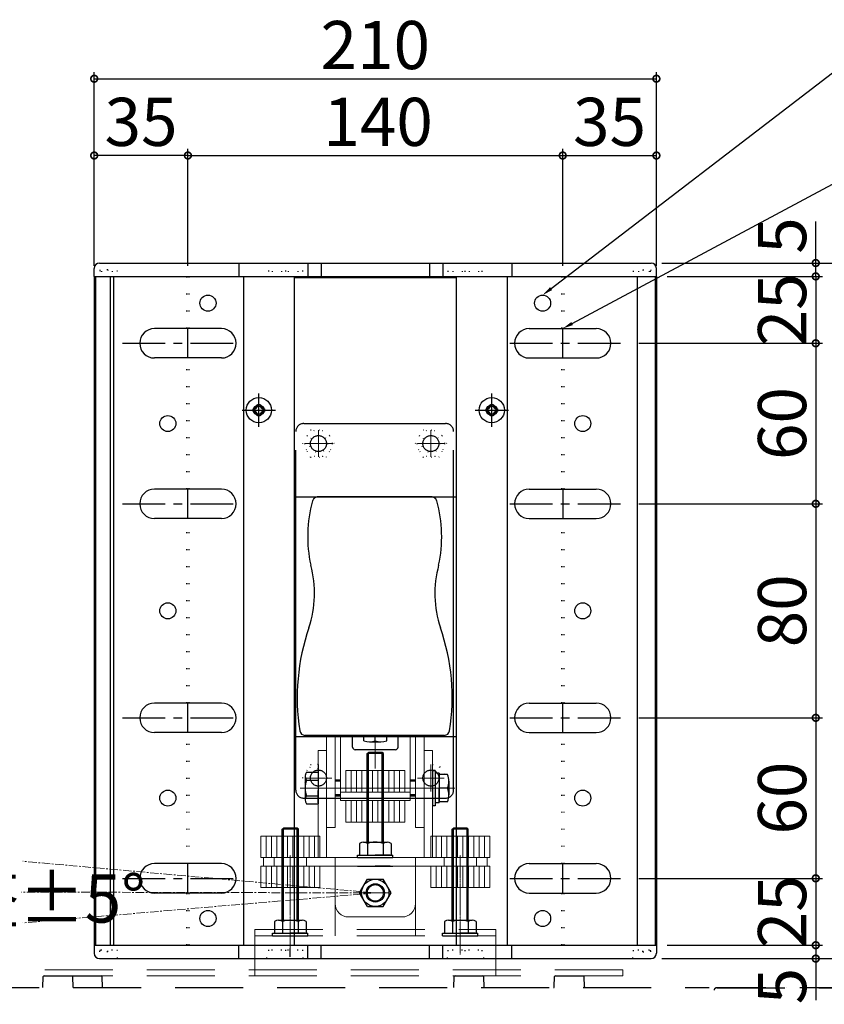
# Model space of a CAD drawing. Units: millimetres. Extents: x 0 to 1782, y -59 to 1201.
# Drawn here: x 247 to 547, y 227 to 595 of the extents above; entities that cross this region are included whole.
import ezdxf
from ezdxf import colors
from ezdxf.entities.mleader import LeaderData, LeaderLine
from ezdxf.math import Vec2, Vec3

# ---------------------------------------------------------------- set-up
doc = ezdxf.new("R2010")
doc.units = ezdxf.units.MM
for name, pattern in [('CENTER', [50.8, 31.75, -6.35, 6.35, -6.35]), ('DASHED', [19.05, 12.7, -6.35]), ('DOT', [6.35, 0.35, -6])]:
    doc.linetypes.add(name, pattern=pattern)
doc.layers.get('Defpoints').update_dxf_attribs({"color": 4})
for name, color, linetype in [('200', 5, 'Continuous'), ('stopper', 132, 'Continuous'), ('取り付けﾍﾞｰｽ', 7, 'Continuous'), ('文字', 7, 'Continuous'), ('補助線', 8, 'CENTER'), ('ﾍﾞｰｽ蓋', 2, 'Continuous')]:
    doc.layers.add(name, color=color, linetype=linetype)
doc.layers.add('寸法', color=6, linetype='Continuous', lineweight=0)
doc.styles.get("Standard").update_dxf_attribs({"font": 'simplex.shx', "width": 0.67, "bigfont": 'extfont2.shx'})
doc.dimstyles.new('fit2', dxfattribs={"dimscale": 2, "dimtxt": 9, "dimasz": 2.5, "dimexe": 1.25, "dimexo": 2, "dimtad": 1, "dimtxsty": 'Standard', "dimblk": 'DOTSMALL', "dimcen": 2.5, "dimclrt": 4, "dimadec": 0, "dimazin": 0, "dimtfac": 1, "dimtmove": 0, "dimatfit": 3, "dimldrblk": 'NONE', "dimfxl": 1, "dimarcsym": 0})

# ---------------------------------------------------------------- blocks, each defined once
blk = doc.blocks.new('_DotSmall')
at = {"color": 0, "linetype": 'ByBlock', "const_width": 0.5}
blk.add_lwpolyline([(-0.0625, 0, 1), (0.0625, 0, 1)], format="xyb", close=True, dxfattribs=at)
blk = doc.blocks.new('*D4')
at = {"layer": 'Defpoints', "color": 0}
for p in [(274.51, 544.51), (274.51, 499.33), (309.51, 499.33)]:
    blk.add_point(p, dxfattribs=at)
at = {"layer": '寸法', "color": 0, "lineweight": -2}
for p, q in [((274.51, 503.33), (274.51, 547.01)), ((309.51, 503.33), (309.51, 547.01)), ((309.51, 544.51), (274.51, 544.51))]:
    blk.add_line(p, q, dxfattribs=at)
at = {"layer": '寸法', "color": 0, "lineweight": -2, "xscale": 5, "yscale": 5, "zscale": 5, "rotation": 180}
blk.add_blockref('_DotSmall', (274.51, 544.51), dxfattribs=at)
at = {"layer": '寸法', "color": 0, "lineweight": -2, "xscale": 5, "yscale": 5, "zscale": 5}
blk.add_blockref('_DotSmall', (309.51, 544.51), dxfattribs=at)
at = {"layer": '寸法', "color": 4, "insert": (292.01, 554.76), "char_height": 18, "attachment_point": 5}
blk.add_mtext('35', dxfattribs=at)
blk = doc.blocks.new('_None')
blk = doc.blocks.new('*D5')
at = {"layer": 'Defpoints', "color": 0}
for p in [(449.51, 544.51), (309.51, 499.33), (449.51, 499.33)]:
    blk.add_point(p, dxfattribs=at)
at = {"layer": '寸法', "color": 0, "lineweight": -2}
for p, q in [((309.51, 503.33), (309.51, 547.01)), ((449.51, 503.33), (449.51, 547.01)), ((309.51, 544.51), (449.51, 544.51))]:
    blk.add_line(p, q, dxfattribs=at)
at = {"layer": '寸法', "color": 0, "lineweight": -2, "xscale": 5, "yscale": 5, "zscale": 5, "rotation": 180}
blk.add_blockref('_DotSmall', (309.51, 544.51), dxfattribs=at)
at = {"layer": '寸法', "color": 0, "lineweight": -2, "xscale": 5, "yscale": 5, "zscale": 5}
blk.add_blockref('_DotSmall', (449.51, 544.51), dxfattribs=at)
at = {"layer": '寸法', "color": 4, "insert": (380.56, 554.76), "char_height": 18, "attachment_point": 5}
blk.add_mtext('140', dxfattribs=at)
blk = doc.blocks.new('*D6')
at = {"layer": 'Defpoints', "color": 0}
for p in [(484.51, 544.51), (449.51, 499.33), (484.51, 499.33)]:
    blk.add_point(p, dxfattribs=at)
at = {"layer": '寸法', "color": 0, "lineweight": -2}
for p, q in [((449.51, 503.33), (449.51, 547.01)), ((484.51, 503.33), (484.51, 547.01)), ((449.51, 544.51), (484.51, 544.51))]:
    blk.add_line(p, q, dxfattribs=at)
at = {"layer": '寸法', "color": 0, "lineweight": -2, "xscale": 5, "yscale": 5, "zscale": 5, "rotation": 180}
blk.add_blockref('_DotSmall', (449.51, 544.51), dxfattribs=at)
at = {"layer": '寸法', "color": 0, "lineweight": -2, "xscale": 5, "yscale": 5, "zscale": 5}
blk.add_blockref('_DotSmall', (484.51, 544.51), dxfattribs=at)
at = {"layer": '寸法', "color": 4, "insert": (467.01, 554.76), "char_height": 18, "attachment_point": 5}
blk.add_mtext('35', dxfattribs=at)
blk = doc.blocks.new('*D7')
at = {"layer": 'Defpoints', "color": 0}
for p in [(482.51, 504.33), (484.51, 499.33), (544.04, 499.33)]:
    blk.add_point(p, dxfattribs=at)
at = {"layer": '寸法', "color": 0, "lineweight": -2}
for p, q in [((544.04, 504.33), (544.04, 519.87)), ((486.51, 504.33), (546.54, 504.33)), ((544.04, 499.33), (544.04, 504.33)), ((488.51, 499.33), (546.54, 499.33))]:
    blk.add_line(p, q, dxfattribs=at)
at = {"layer": '寸法', "color": 0, "lineweight": -2, "xscale": 5, "yscale": 5, "zscale": 5}
for p, rotation in [((544.04, 504.33), 90), ((544.04, 499.33), 270)]:
    blk.add_blockref('_DotSmall', p, dxfattribs=dict(at, rotation=rotation))
at = {"layer": '寸法', "color": 4, "insert": (533.79, 514.6), "char_height": 18, "attachment_point": 5, "rotation": 90}
blk.add_mtext('5', dxfattribs=at)
blk = doc.blocks.new('*D8')
at = {"layer": 'Defpoints', "color": 0}
for p in [(484.51, 499.33), (473.91, 474.33), (544.04, 474.33)]:
    blk.add_point(p, dxfattribs=at)
at = {"layer": '寸法', "color": 0, "lineweight": -2}
for p, q in [((488.51, 499.33), (546.54, 499.33)), ((544.04, 499.33), (544.04, 474.33)), ((477.91, 474.33), (546.54, 474.33))]:
    blk.add_line(p, q, dxfattribs=at)
at = {"layer": '寸法', "color": 0, "lineweight": -2, "xscale": 5, "yscale": 5, "zscale": 5}
for p, rotation in [((544.04, 499.33), 90), ((544.04, 474.33), 270)]:
    blk.add_blockref('_DotSmall', p, dxfattribs=dict(at, rotation=rotation))
at = {"layer": '寸法', "color": 4, "insert": (533.79, 486.83), "char_height": 18, "attachment_point": 5, "rotation": 90}
blk.add_mtext('25', dxfattribs=at)
blk = doc.blocks.new('*D10')
at = {"layer": 'Defpoints', "color": 0}
for p in [(473.91, 474.33), (473.91, 414.33), (544.04, 414.33)]:
    blk.add_point(p, dxfattribs=at)
at = {"layer": '寸法', "color": 0, "lineweight": -2}
for p, q in [((477.91, 474.33), (546.54, 474.33)), ((544.04, 474.33), (544.04, 414.33)), ((477.91, 414.33), (546.54, 414.33))]:
    blk.add_line(p, q, dxfattribs=at)
at = {"layer": '寸法', "color": 0, "lineweight": -2, "xscale": 5, "yscale": 5, "zscale": 5}
for p, rotation in [((544.04, 474.33), 90), ((544.04, 414.33), 270)]:
    blk.add_blockref('_DotSmall', p, dxfattribs=dict(at, rotation=rotation))
at = {"layer": '寸法', "color": 4, "insert": (533.79, 444.33), "char_height": 18, "attachment_point": 5, "rotation": 90}
blk.add_mtext('60', dxfattribs=at)
blk = doc.blocks.new('*D11')
at = {"layer": 'Defpoints', "color": 0}
for p in [(484.51, 573.22), (484.51, 502.33), (274.51, 499.33)]:
    blk.add_point(p, dxfattribs=at)
at = {"layer": '寸法', "color": 0, "lineweight": -2}
for p, q in [((274.51, 503.33), (274.51, 575.72)), ((484.51, 506.33), (484.51, 575.72)), ((274.51, 573.22), (484.51, 573.22))]:
    blk.add_line(p, q, dxfattribs=at)
at = {"layer": '寸法', "color": 0, "lineweight": -2, "xscale": 5, "yscale": 5, "zscale": 5, "rotation": 180}
blk.add_blockref('_DotSmall', (274.51, 573.22), dxfattribs=at)
at = {"layer": '寸法', "color": 0, "lineweight": -2, "xscale": 5, "yscale": 5, "zscale": 5}
blk.add_blockref('_DotSmall', (484.51, 573.22), dxfattribs=at)
at = {"layer": '寸法', "color": 4, "insert": (379.51, 583.47), "char_height": 18, "attachment_point": 5}
blk.add_mtext('210', dxfattribs=at)
blk = doc.blocks.new('*D12')
at = {"layer": 'Defpoints', "color": 0}
for p in [(473.91, 414.33), (473.91, 334.33), (544.04, 334.33)]:
    blk.add_point(p, dxfattribs=at)
at = {"layer": '寸法', "color": 0, "lineweight": -2}
for p, q in [((477.91, 414.33), (546.54, 414.33)), ((544.04, 414.33), (544.04, 334.33)), ((477.91, 334.33), (546.54, 334.33))]:
    blk.add_line(p, q, dxfattribs=at)
at = {"layer": '寸法', "color": 0, "lineweight": -2, "xscale": 5, "yscale": 5, "zscale": 5}
for p, rotation in [((544.04, 414.33), 90), ((544.04, 334.33), 270)]:
    blk.add_blockref('_DotSmall', p, dxfattribs=dict(at, rotation=rotation))
at = {"layer": '寸法', "color": 4, "insert": (533.79, 374.33), "char_height": 18, "attachment_point": 5, "rotation": 90}
blk.add_mtext('80', dxfattribs=at)
blk = doc.blocks.new('*D14')
at = {"layer": 'Defpoints', "color": 0}
for p in [(473.91, 334.33), (473.91, 274.33), (544.04, 274.33)]:
    blk.add_point(p, dxfattribs=at)
at = {"layer": '寸法', "color": 0, "lineweight": -2}
for p, q in [((477.91, 334.33), (546.54, 334.33)), ((544.04, 334.33), (544.04, 274.33)), ((477.91, 274.33), (546.54, 274.33))]:
    blk.add_line(p, q, dxfattribs=at)
at = {"layer": '寸法', "color": 0, "lineweight": -2, "xscale": 5, "yscale": 5, "zscale": 5}
for p, rotation in [((544.04, 334.33), 90), ((544.04, 274.33), 270)]:
    blk.add_blockref('_DotSmall', p, dxfattribs=dict(at, rotation=rotation))
at = {"layer": '寸法', "color": 4, "insert": (533.79, 304.33), "char_height": 18, "attachment_point": 5, "rotation": 90}
blk.add_mtext('60', dxfattribs=at)
blk = doc.blocks.new('*D15')
at = {"layer": 'Defpoints', "color": 0}
for p in [(473.91, 274.33), (484.51, 249.33), (544.04, 249.33)]:
    blk.add_point(p, dxfattribs=at)
at = {"layer": '寸法', "color": 0, "lineweight": -2}
for p, q in [((477.91, 274.33), (546.54, 274.33)), ((544.04, 274.33), (544.04, 249.33)), ((488.51, 249.33), (546.54, 249.33))]:
    blk.add_line(p, q, dxfattribs=at)
at = {"layer": '寸法', "color": 0, "lineweight": -2, "xscale": 5, "yscale": 5, "zscale": 5}
for p, rotation in [((544.04, 274.33), 90), ((544.04, 249.33), 270)]:
    blk.add_blockref('_DotSmall', p, dxfattribs=dict(at, rotation=rotation))
at = {"layer": '寸法', "color": 4, "insert": (533.79, 261.83), "char_height": 18, "attachment_point": 5, "rotation": 90}
blk.add_mtext('25', dxfattribs=at)
blk = doc.blocks.new('*D16')
at = {"layer": 'Defpoints', "color": 0}
for p in [(484.51, 249.33), (482.51, 244.33), (544.04, 244.33)]:
    blk.add_point(p, dxfattribs=at)
at = {"layer": '寸法', "color": 0, "lineweight": -2}
for p, q in [((488.51, 249.33), (546.54, 249.33)), ((544.04, 249.33), (544.04, 244.33)), ((486.51, 244.33), (546.54, 244.33)), ((544.04, 244.33), (544.04, 228.79))]:
    blk.add_line(p, q, dxfattribs=at)
at = {"layer": '寸法', "color": 0, "lineweight": -2, "xscale": 5, "yscale": 5, "zscale": 5}
for p, rotation in [((544.04, 249.33), 90), ((544.04, 244.33), 270)]:
    blk.add_blockref('_DotSmall', p, dxfattribs=dict(at, rotation=rotation))
at = {"layer": '寸法', "color": 4, "insert": (533.79, 234.06), "char_height": 18, "attachment_point": 5, "rotation": 90}
blk.add_mtext('5', dxfattribs=at)
blk = doc.blocks.new('*D19')
at = {"layer": 'Defpoints', "color": 0}
for p in [(482.51, 504.33), (482.51, 244.33), (577.15, 244.33)]:
    blk.add_point(p, dxfattribs=at)
at = {"layer": '寸法', "color": 0, "lineweight": -2}
for p, q in [((486.51, 504.33), (579.65, 504.33)), ((577.15, 504.33), (577.15, 244.33)), ((486.51, 244.33), (579.65, 244.33))]:
    blk.add_line(p, q, dxfattribs=at)
at = {"layer": '寸法', "color": 0, "lineweight": -2, "xscale": 5, "yscale": 5, "zscale": 5}
for p, rotation in [((577.15, 504.33), 90), ((577.15, 244.33), 270)]:
    blk.add_blockref('_DotSmall', p, dxfattribs=dict(at, rotation=rotation))
at = {"layer": '寸法', "color": 4, "insert": (566.9, 374.33), "char_height": 18, "attachment_point": 5, "rotation": 90}
blk.add_mtext('260', dxfattribs=at)

msp = doc.modelspace()

# ---------------------------------------------------------------- linework, layer by layer
at = {"linetype": 'DOT', "lineweight": 13}
for p, q in [((309.014, 479.827), (309.014, 499.327)), ((309.514, 479.827), (309.514, 499.327)), ((310.014, 479.827), (310.014, 499.327)), ((449.014, 479.827), (449.014, 499.327)), ((449.514, 479.827), (449.514, 499.327)), ((450.014, 479.827), (450.014, 499.327)), ((309.014, 419.827), (309.014, 468.827)), ((309.514, 419.827), (309.514, 468.827)), ((310.014, 419.827), (310.014, 468.827)), ((449.014, 419.827), (449.014, 468.827)), ((449.514, 419.827), (449.514, 468.827)), ((450.014, 419.827), (450.014, 468.827)), ((309.014, 339.827), (309.014, 408.827)), ((309.514, 339.827), (309.514, 408.827)), ((310.014, 339.827), (310.014, 408.827)), ((449.014, 339.827), (449.014, 408.827)), ((449.514, 339.827), (449.514, 408.827)), ((450.014, 339.827), (450.014, 408.827)), ((309.014, 279.827), (309.014, 328.827)), ((309.514, 279.827), (309.514, 328.827)), ((310.014, 279.827), (310.014, 328.827)), ((449.014, 279.827), (449.014, 328.827)), ((449.514, 279.827), (449.514, 328.827)), ((450.014, 279.827), (450.014, 328.827)), ((309.014, 249.327), (309.014, 268.827)), ((309.514, 249.327), (309.514, 268.827)), ((310.014, 249.327), (310.014, 268.827)), ((449.014, 249.327), (449.014, 268.827)), ((449.514, 249.327), (449.514, 268.827)), ((450.014, 249.327), (450.014, 268.827))]:
    msp.add_line(p, q, dxfattribs=at)
at = {"ltscale": 10}
for p, q in [((400.54, 416.877), (358.022, 416.877)), ((405.285, 327.781), (353.277, 327.781)), ((401.953, 327.781), (405.285, 327.781))]:
    msp.add_line(p, q, dxfattribs=at)
at = {"lineweight": 13}
for p, q in [((361.314, 293.381), (361.314, 327.781)), ((366.514, 303.381), (366.514, 327.781)), ((392.514, 303.381), (392.514, 327.781)), ((397.714, 327.781), (397.714, 293.381)), ((366.514, 327.181), (364.514, 327.181)), ((364.514, 327.181), (364.514, 293.381)), ((379.514, 315.327), (379.514, 325.327)), ((394.514, 327.181), (392.514, 327.181)), ((394.514, 327.181), (394.514, 293.381)), ((361.314, 322.081), (358.114, 322.081)), ((358.114, 322.081), (358.114, 282.081)), ((361.314, 282.081), (361.314, 322.081)), ((397.714, 322.081), (400.914, 322.081)), ((397.714, 282.081), (397.714, 322.081)), ((400.914, 322.081), (400.914, 282.081)), ((390.514, 314.581), (368.514, 314.581)), ((368.514, 306.581), (368.514, 314.581)), ((370.514, 306.581), (370.514, 314.581)), ((372.514, 306.581), (372.514, 314.581)), ((374.514, 306.581), (374.514, 314.581)), ((374.514, 306.581), (374.514, 314.581)), ((376.514, 306.581), (376.514, 314.581)), ((376.514, 306.581), (376.514, 314.581)), ((378.514, 306.581), (378.514, 314.581)), ((380.514, 306.581), (380.514, 314.581)), ((382.514, 306.581), (382.514, 314.581)), ((382.514, 306.581), (382.514, 314.581)), ((384.514, 306.581), (384.514, 314.581)), ((384.514, 306.581), (384.514, 314.581)), ((384.514, 306.581), (384.514, 314.581)), ((386.514, 306.581), (386.514, 314.581)), ((388.514, 306.581), (388.514, 314.581)), ((390.514, 306.581), (390.514, 314.581)), ((351.404, 308.081), (409.196, 308.081)), ((366.514, 306.581), (392.514, 306.581)), ((390.514, 306.581), (368.514, 306.581)), ((366.514, 303.381), (392.514, 303.381)), ((390.514, 303.381), (368.514, 303.381)), ((368.514, 295.381), (368.514, 303.381)), ((370.514, 295.381), (370.514, 303.381)), ((372.514, 295.381), (372.514, 303.381)), ((374.514, 295.381), (374.514, 303.381)), ((374.514, 295.381), (374.514, 303.381)), ((376.514, 295.381), (376.514, 303.381)), ((376.514, 295.381), (376.514, 303.381)), ((378.514, 295.381), (378.514, 303.381)), ((380.514, 295.381), (380.514, 303.381)), ((382.514, 295.381), (382.514, 303.381)), ((382.514, 295.381), (382.514, 303.381)), ((384.514, 295.381), (384.514, 303.381)), ((384.514, 295.381), (384.514, 303.381)), ((384.514, 295.381), (384.514, 303.381)), ((386.514, 295.381), (386.514, 303.381)), ((388.514, 295.381), (388.514, 303.381)), ((390.514, 295.381), (390.514, 303.381)), ((390.514, 295.381), (368.514, 295.381)), ((364.514, 293.381), (361.314, 293.381)), ((397.714, 293.381), (394.514, 293.381)), ((358.764, 290.081), (336.764, 290.081)), ((336.764, 282.081), (336.764, 290.081)), ((338.764, 282.081), (338.764, 290.081)), ((340.764, 282.081), (340.764, 290.081)), ((342.764, 282.081), (342.764, 290.081)), ((342.764, 282.081), (342.764, 290.081)), ((344.764, 282.081), (344.764, 290.081)), ((344.764, 282.081), (344.764, 290.081)), ((346.764, 282.081), (346.764, 290.081)), ((348.764, 282.081), (348.764, 290.081)), ((350.764, 282.081), (350.764, 290.081)), ((350.764, 282.081), (350.764, 290.081)), ((352.764, 282.081), (352.764, 290.081)), ((352.764, 282.081), (352.764, 290.081)), ((352.764, 282.081), (352.764, 290.081)), ((354.764, 282.081), (354.764, 290.081)), ((356.764, 282.081), (356.764, 290.081)), ((358.764, 282.081), (358.764, 290.081)), ((422.264, 290.081), (400.264, 290.081)), ((400.264, 282.081), (400.264, 290.081)), ((402.264, 282.081), (402.264, 290.081)), ((404.264, 282.081), (404.264, 290.081)), ((406.264, 282.081), (406.264, 290.081)), ((406.264, 282.081), (406.264, 290.081)), ((408.264, 282.081), (408.264, 290.081)), ((408.264, 282.081), (408.264, 290.081)), ((410.264, 282.081), (410.264, 290.081)), ((412.264, 282.081), (412.264, 290.081)), ((414.264, 282.081), (414.264, 290.081)), ((414.264, 282.081), (414.264, 290.081)), ((416.264, 282.081), (416.264, 290.081)), ((416.264, 282.081), (416.264, 290.081)), ((416.264, 282.081), (416.264, 290.081)), ((418.264, 282.081), (418.264, 290.081)), ((420.264, 282.081), (420.264, 290.081)), ((422.264, 282.081), (422.264, 290.081)), ((358.764, 282.081), (336.764, 282.081)), ((337.764, 282.081), (390.514, 282.081)), ((337.764, 282.081), (337.764, 278.881)), ((364.514, 264.881), (364.514, 282.081)), ((421.264, 282.081), (368.514, 282.081)), ((394.514, 264.881), (394.514, 282.081)), ((422.264, 282.081), (400.264, 282.081)), ((421.264, 282.081), (421.264, 278.881)), ((358.764, 278.881), (336.764, 278.881)), ((336.764, 270.881), (336.764, 278.881)), ((337.764, 278.881), (364.514, 278.881)), ((338.764, 270.881), (338.764, 278.881)), ((340.764, 270.881), (340.764, 278.881)), ((342.764, 270.881), (342.764, 278.881)), ((342.764, 270.881), (342.764, 278.881)), ((344.764, 270.881), (344.764, 278.881)), ((344.764, 270.881), (344.764, 278.881)), ((346.764, 270.881), (346.764, 278.881)), ((348.764, 270.881), (348.764, 278.881)), ((350.764, 270.881), (350.764, 278.881)), ((350.764, 270.881), (350.764, 278.881)), ((352.764, 270.881), (352.764, 278.881)), ((352.764, 270.881), (352.764, 278.881)), ((352.764, 270.881), (352.764, 278.881)), ((354.764, 270.881), (354.764, 278.881)), ((356.764, 270.881), (356.764, 278.881)), ((358.764, 270.881), (358.764, 278.881)), ((421.264, 278.881), (394.514, 278.881)), ((422.264, 278.881), (400.264, 278.881)), ((400.264, 270.881), (400.264, 278.881)), ((402.264, 270.881), (402.264, 278.881)), ((404.264, 270.881), (404.264, 278.881)), ((406.264, 270.881), (406.264, 278.881)), ((406.264, 270.881), (406.264, 278.881)), ((408.264, 270.881), (408.264, 278.881)), ((408.264, 270.881), (408.264, 278.881)), ((410.264, 270.881), (410.264, 278.881)), ((412.264, 270.881), (412.264, 278.881)), ((414.264, 270.881), (414.264, 278.881)), ((414.264, 270.881), (414.264, 278.881)), ((416.264, 270.881), (416.264, 278.881)), ((416.264, 270.881), (416.264, 278.881)), ((416.264, 270.881), (416.264, 278.881)), ((418.264, 270.881), (418.264, 278.881)), ((420.264, 270.881), (420.264, 278.881)), ((422.264, 270.881), (422.264, 278.881)), ((358.764, 270.881), (336.764, 270.881)), ((374.514, 268.881), (384.514, 268.881)), ((374.514, 268.881), (384.514, 268.881)), ((375.314, 268.881), (384.514, 268.881)), ((422.264, 270.881), (400.264, 270.881)), ((369.514, 259.881), (389.514, 259.881))]:
    msp.add_line(p, q, dxfattribs=at)
for p, q in [((371.014, 323.381), (371.014, 327.781)), ((375.264, 325.71), (375.264, 327.781)), ((379.514, 325.71), (379.514, 327.781)), ((383.764, 325.71), (383.764, 327.781)), ((388.014, 323.381), (388.014, 327.781)), ((377.389, 325.331), (381.639, 325.331)), ((387.014, 322.381), (372.014, 322.381)), ((376.514, 320.971), (376.964, 321.421)), ((376.514, 287.841), (376.514, 320.971)), ((382.514, 320.971), (376.514, 320.971)), ((376.964, 287.841), (376.964, 321.421)), ((382.064, 321.421), (376.964, 321.421)), ((382.064, 287.841), (382.064, 321.421)), ((382.514, 320.971), (382.064, 321.421)), ((382.514, 287.841), (382.514, 320.971)), ((353.77, 313.97), (358.114, 313.97)), ((358.114, 313.97), (358.114, 302.192)), ((358.114, 313.601), (358.114, 308.081)), ((400.914, 314.681), (400.914, 301.481)), ((401.874, 314.681), (400.914, 314.681)), ((401.874, 314.681), (401.874, 301.481)), ((403.374, 313.601), (401.874, 313.601)), ((403.374, 313.601), (403.374, 308.947)), ((403.374, 313.181), (403.374, 302.981)), ((406.519, 313.181), (403.374, 313.181)), ((353.314, 312.498), (353.314, 303.664)), ((353.77, 311.025), (358.114, 311.025)), ((366.514, 311.081), (364.514, 311.081)), ((366.514, 310.631), (364.514, 310.631)), ((394.514, 311.081), (392.514, 311.081)), ((394.514, 310.631), (392.514, 310.631)), ((401.874, 310.631), (401.874, 305.531)), ((406.974, 310.631), (406.974, 305.531)), ((358.114, 302.561), (358.114, 307.215)), ((366.514, 305.531), (364.514, 305.531)), ((394.514, 305.531), (392.514, 305.531)), ((403.374, 302.561), (403.374, 308.081)), ((406.519, 308.081), (403.374, 308.081)), ((353.77, 305.136), (358.114, 305.136)), ((353.77, 302.192), (358.114, 302.192)), ((366.514, 305.081), (364.514, 305.081)), ((394.514, 305.081), (392.514, 305.081)), ((403.374, 302.561), (401.874, 302.561)), ((406.519, 302.981), (403.374, 302.981)), ((401.874, 301.481), (400.914, 301.481)), ((344.764, 292.671), (345.214, 293.121)), ((344.764, 258.641), (344.764, 292.671)), ((350.764, 292.671), (344.764, 292.671)), ((345.214, 258.641), (345.214, 293.121)), ((350.314, 293.121), (345.214, 293.121)), ((350.314, 258.641), (350.314, 293.121)), ((350.764, 292.671), (350.314, 293.121)), ((350.764, 258.641), (350.764, 292.671)), ((408.26, 292.671), (408.71, 293.121)), ((408.26, 258.641), (408.26, 292.671)), ((414.26, 292.671), (408.26, 292.671)), ((408.71, 258.641), (408.71, 293.121)), ((413.81, 293.121), (408.71, 293.121)), ((413.81, 258.641), (413.81, 293.121)), ((414.26, 292.671), (413.81, 293.121)), ((414.26, 258.641), (414.26, 292.671)), ((373.625, 287.385), (373.625, 283.041)), ((375.097, 287.841), (383.931, 287.841)), ((376.57, 287.385), (376.57, 283.041)), ((382.459, 287.385), (382.459, 283.041)), ((385.403, 287.385), (385.403, 283.041)), ((372.914, 283.041), (386.114, 283.041)), ((372.914, 282.081), (372.914, 283.041)), ((372.914, 282.081), (386.114, 282.081)), ((373.625, 283.041), (385.403, 283.041)), ((373.994, 283.041), (378.648, 283.041)), ((373.994, 283.041), (379.514, 283.041)), ((374.414, 282.081), (384.614, 282.081)), ((385.034, 283.041), (379.514, 283.041)), ((385.034, 283.041), (380.38, 283.041)), ((386.114, 282.081), (386.114, 283.041)), ((372.914, 278.881), (386.114, 278.881)), ((373.994, 278.881), (378.648, 278.881)), ((385.034, 278.881), (379.514, 278.881)), ((373.625, 268.881), (376.571, 273.983)), ((376.571, 273.983), (382.457, 273.983)), ((385.403, 268.881), (382.457, 273.983)), ((376.571, 263.778), (373.625, 268.881)), ((382.457, 263.778), (385.403, 268.881)), ((376.571, 263.778), (382.457, 263.778)), ((341.875, 258.185), (341.875, 253.841)), ((343.347, 258.641), (352.181, 258.641)), ((344.82, 258.185), (344.82, 253.841)), ((350.709, 258.185), (350.709, 253.841)), ((353.653, 258.185), (353.653, 253.841)), ((405.371, 258.185), (405.371, 253.841)), ((406.843, 258.641), (415.677, 258.641)), ((408.316, 258.185), (408.316, 253.841)), ((414.205, 258.185), (414.205, 253.841)), ((417.149, 258.185), (417.149, 253.841)), ((341.164, 253.841), (354.364, 253.841)), ((341.164, 252.881), (341.164, 253.841)), ((341.164, 252.881), (354.364, 252.881)), ((341.875, 253.841), (353.653, 253.841)), ((342.244, 253.841), (346.898, 253.841)), ((342.244, 253.841), (347.764, 253.841)), ((342.664, 252.881), (352.864, 252.881)), ((353.284, 253.841), (347.764, 253.841)), ((353.284, 253.841), (348.63, 253.841)), ((354.364, 252.881), (354.364, 253.841)), ((404.66, 253.841), (417.86, 253.841)), ((404.66, 252.881), (404.66, 253.841)), ((404.66, 252.881), (417.86, 252.881)), ((405.371, 253.841), (417.149, 253.841)), ((405.74, 253.841), (410.394, 253.841)), ((405.74, 253.841), (411.26, 253.841)), ((406.16, 252.881), (416.36, 252.881)), ((416.78, 253.841), (411.26, 253.841)), ((416.78, 253.841), (412.126, 253.841)), ((417.86, 252.881), (417.86, 253.841)), ((347.764, 244.976), (347.764, 248.121))]:
    msp.add_line(p, q)
at = {"linetype": 'DASHED', "lineweight": 13}
for p, q in [((341.764, 282.081), (341.764, 278.881)), ((353.764, 282.081), (353.764, 278.881)), ((405.264, 282.081), (405.264, 278.881)), ((417.264, 282.081), (417.264, 278.881)), ((364.514, 278.881), (394.514, 278.881))]:
    msp.add_line(p, q, dxfattribs=at)
at = {"lineweight": 20, "ltscale": 0.1}
for p, q in [((364.514, 252.881), (364.514, 269.881)), ((394.514, 252.881), (394.514, 269.881))]:
    msp.add_line(p, q, dxfattribs=at)
at = {"color": 7, "linetype": 'DASHED', "ltscale": 2}
for p, q in [((255.36, 233.481), (255.504, 237.591)), ((255.804, 237.881), (266.224, 237.881)), ((266.668, 233.481), (266.524, 237.591)), ((266.804, 237.881), (277.224, 237.881)), ((277.668, 233.481), (277.524, 237.591)), ((408.86, 233.481), (409.004, 237.591)), ((420.168, 233.481), (420.024, 237.591)), ((446.371, 233.77), (446.504, 237.591)), ((457.658, 233.77), (457.524, 237.591)), ((190.404, 233.481), (504.279, 233.481)), ((506.035, 232.586), (506.029, 232.559)), ((506.04, 232.612), (506.034, 232.585)), ((506.046, 232.637), (506.04, 232.61)), ((506.053, 232.662), (506.046, 232.635)), ((506.061, 232.687), (506.053, 232.661)), ((506.069, 232.712), (506.06, 232.686)), ((506.078, 232.737), (506.068, 232.71)), ((506.087, 232.761), (506.077, 232.735)), ((506.107, 232.807), (506.096, 232.784)), ((506.118, 232.833), (506.107, 232.807)), ((506.13, 232.856), (506.118, 232.831)), ((506.142, 232.879), (506.129, 232.854)), ((506.155, 232.902), (506.142, 232.877)), ((506.169, 232.924), (506.154, 232.9)), ((506.183, 232.946), (506.168, 232.922)), ((506.197, 232.968), (506.182, 232.945)), ((506.212, 232.989), (506.196, 232.966)), ((506.228, 233.01), (506.211, 232.988)), ((506.244, 233.031), (506.226, 233.009)), ((506.26, 233.051), (506.242, 233.029)), ((506.277, 233.07), (506.259, 233.049)), ((506.295, 233.09), (506.276, 233.069)), ((506.313, 233.109), (506.293, 233.088)), ((506.331, 233.127), (506.311, 233.107)), ((506.35, 233.145), (506.33, 233.126)), ((506.369, 233.163), (506.349, 233.144)), ((506.389, 233.179), (506.368, 233.161)), ((506.409, 233.196), (506.388, 233.178)), ((506.43, 233.212), (506.408, 233.195)), ((506.451, 233.227), (506.428, 233.211)), ((506.492, 233.256), (506.471, 233.241)), ((506.516, 233.271), (506.492, 233.256)), ((506.538, 233.284), (506.514, 233.27)), ((506.561, 233.297), (506.537, 233.283)), ((506.584, 233.309), (506.56, 233.296)), ((506.608, 233.321), (506.583, 233.308)), ((506.631, 233.332), (506.606, 233.32)), ((506.655, 233.342), (506.63, 233.331)), ((506.679, 233.352), (506.653, 233.341)), ((506.704, 233.361), (506.677, 233.351)), ((506.728, 233.37), (506.702, 233.361)), ((506.753, 233.378), (506.726, 233.369)), ((506.778, 233.385), (506.751, 233.377)), ((506.803, 233.392), (506.776, 233.385)), ((506.828, 233.398), (506.801, 233.392)), ((506.854, 233.404), (506.827, 233.398)), ((506.879, 233.409), (506.852, 233.404)), ((506.929, 233.417), (506.903, 233.413)), ((506.957, 233.42), (506.929, 233.417)), ((506.983, 233.422), (506.955, 233.42)), ((507.009, 233.424), (506.981, 233.422)), ((507.035, 233.425), (507.007, 233.424)), ((507.061, 233.425), (507.033, 233.425)), ((507.059, 233.425), (563.315, 233.425)), ((563.427, 233.419), (507.065, 233.419)), ((533.014, 233.419), (533.014, 233.425))]:
    msp.add_line(p, q, dxfattribs=at)
at = {"color": 7, "linetype": 'Continuous'}
for p, q in [((409.304, 237.881), (419.724, 237.881)), ((446.804, 237.881), (457.224, 237.881))]:
    msp.add_line(p, q, dxfattribs=at)
at = {"color": 7, "linetype": 'DASHED', "ltscale": 2}
for points in [[(506.107, 232.809), (506.097, 232.785), (506.086, 232.759)], [(506.494, 233.257), (506.472, 233.242), (506.449, 233.226)], [(506.931, 233.417), (506.905, 233.413), (506.878, 233.409)]]:
    msp.add_lwpolyline(points, dxfattribs=at)
for radius in [5.102, 3.402]:
    msp.add_circle((379.514, 268.881), radius)
at = {"linetype": 'DASHED', "lineweight": 13, "ltscale": 0.01}
msp.add_circle((379.514, 268.881), 3, dxfattribs=at)
at = {"lineweight": 20, "ltscale": 0.1}
msp.add_circle((379.514, 268.881), 3, dxfattribs=at)
at = {"linetype": 'DASHED', "ltscale": 10}
for centre, start, end in [((358.022, 414.877), 90, 164.39022), ((400.54, 414.877), 15.60978, 90)]:
    msp.add_arc(centre, 2, start, end, dxfattribs=at)
at = {"ltscale": 10}
for centre, radius, start, end in [((404.251, 401.961), 50, 164.39022, 192.2313), ((354.311, 401.961), 50, 347.7687, 15.60978), ((316.815, 380.778), 39.998, 341.40165, 15.35237), ((441.747, 380.778), 39.998, 164.64763, 198.59835), ((430.329, 341.881), 79.996, 160.92685, 188.92475), ((328.233, 341.881), 79.996, 351.07525, 19.07315), ((353.277, 329.781), 2, 188.92475, 270)]:
    msp.add_arc(centre, radius, start, end, dxfattribs=at)
for centre, radius, start, end in [((405.285, 329.781), 2, 270, 351.07525), ((377.389, 331.469), 6.138, 249.74384, 290.25616), ((381.639, 331.469), 6.138, 249.74384, 290.25616), ((372.014, 323.381), 1, 180, 270), ((387.014, 323.381), 1, 270, 0), ((355.921, 312.498), 2.607, 145.61575, 214.38425), ((399.609, 310.631), 7.365, 339.74384, 20.25616), ((363.059, 308.081), 9.744, 162.41205, 197.58795), ((399.609, 305.531), 7.365, 339.74384, 20.25616), ((355.921, 303.664), 2.607, 145.61575, 214.38425), ((375.097, 285.234), 2.607, 55.61575, 124.38425), ((379.514, 278.096), 9.744, 72.41205, 107.58795), ((383.931, 285.234), 2.607, 55.61575, 124.38425), ((343.347, 256.034), 2.607, 55.61575, 124.38425), ((347.764, 248.896), 9.744, 72.41205, 107.58795), ((352.181, 256.034), 2.607, 55.61575, 124.38425), ((406.843, 256.034), 2.607, 55.61575, 124.38425), ((411.26, 248.896), 9.744, 72.41205, 107.58795), ((415.677, 256.034), 2.607, 55.61575, 124.38425)]:
    msp.add_arc(centre, radius, start, end)
at = {"lineweight": 13}
for centre, start, end in [((369.514, 264.881), 180, 270), ((389.514, 264.881), 270, 0)]:
    msp.add_arc(centre, 5, start, end, dxfattribs=at)
at = {"color": 7, "linetype": 'Continuous'}
for centre, start, end in [((255.804, 237.581), 90, 177.99997), ((266.224, 237.581), 2.00002, 90), ((266.804, 237.581), 90, 165.16636), ((277.224, 237.581), 2.00002, 90), ((409.304, 237.581), 90, 177.99997), ((419.724, 237.581), 2.00002, 90), ((446.804, 237.581), 90, 177.99997), ((457.224, 237.581), 2.00002, 90)]:
    msp.add_arc(centre, 0.3, start, end, dxfattribs=at)
at = {"color": 7, "linetype": 'DASHED', "ltscale": 2}
for centre, start, end in [((446.071, 233.781), 270, 357.99997), ((457.957, 233.781), 182.00003, 270)]:
    msp.add_arc(centre, 0.3, start, end, dxfattribs=at)
at = {"layer": '200', "linetype": 'DASHED'}
for p, q in [((352.781, 444.327), (355.497, 444.327)), ((403.531, 444.327), (405.781, 444.327)), ((352.781, 304.327), (355.497, 304.327)), ((403.065, 304.327), (405.781, 304.327))]:
    msp.add_line(p, q, dxfattribs=at)
at = {"layer": '200', "linetype": 'DASHED', "ltscale": 10}
for p, q in [((355.497, 444.327), (403.531, 444.327)), ((349.781, 307.327), (349.781, 441.327)), ((408.781, 307.327), (408.781, 441.327)), ((355.497, 304.327), (403.065, 304.327))]:
    msp.add_line(p, q, dxfattribs=at)
at = {"layer": '200', "linetype": 'DASHED', "lineweight": 13, "ltscale": 2}
for p, q in [((334.514, 255.181), (424.514, 255.181)), ((334.514, 255.181), (424.514, 255.181)), ((334.514, 255.181), (424.514, 255.181)), ((334.514, 255.181), (334.514, 237.881)), ((334.514, 255.181), (424.514, 255.181)), ((334.514, 252.881), (424.514, 252.881)), ((472.014, 240.181), (241.014, 240.181)), ((472.014, 237.881), (241.014, 237.881))]:
    msp.add_line(p, q, dxfattribs=at)
at = {"layer": '200', "linetype": 'ByBlock', "lineweight": 13}
msp.add_line((424.514, 255.181), (424.514, 237.881), dxfattribs=at)
at = {"layer": '200', "lineweight": 13, "ltscale": 0.01}
msp.add_line((472.014, 240.181), (472.014, 237.881), dxfattribs=at)
at = {"layer": '200', "linetype": 'DASHED', "ltscale": 10}
for centre in [(358.281, 436.827), (400.281, 436.827), (358.281, 311.827), (400.281, 311.827)]:
    msp.add_circle(centre, 3, dxfattribs=at)
for centre, start, end in [((352.781, 441.327), 90, 180), ((405.781, 441.327), 0, 90), ((352.781, 307.327), 180, 270)]:
    msp.add_arc(centre, 3, start, end, dxfattribs=at)
at = {"layer": '200', "linetype": 'DASHED'}
msp.add_arc((405.781, 307.327), 3, 270, 0, dxfattribs=at)
at = {"layer": 'stopper'}
for p, q in [((333.863, 448.827), (333.863, 449.827)), ((333.863, 449.827), (334.338, 449.827)), ((335.513, 451.477), (336.513, 451.477)), ((335.513, 451.002), (335.513, 451.477)), ((336.513, 451.477), (336.513, 451.002)), ((337.688, 449.827), (338.163, 449.827)), ((338.163, 449.827), (338.163, 448.827)), ((420.864, 448.827), (420.864, 449.827)), ((420.864, 449.827), (421.339, 449.827)), ((422.514, 451.477), (423.514, 451.477)), ((422.514, 451.002), (422.514, 451.477)), ((423.514, 451.477), (423.514, 451.002)), ((424.689, 449.827), (425.164, 449.827)), ((425.164, 449.827), (425.164, 448.827)), ((334.338, 448.827), (333.863, 448.827)), ((335.513, 447.177), (335.513, 447.652)), ((336.513, 447.177), (335.513, 447.177)), ((336.513, 447.652), (336.513, 447.177)), ((338.163, 448.827), (337.688, 448.827)), ((421.339, 448.827), (420.864, 448.827)), ((422.514, 447.177), (422.514, 447.652)), ((423.514, 447.177), (422.514, 447.177)), ((423.514, 447.652), (423.514, 447.177)), ((425.164, 448.827), (424.689, 448.827))]:
    msp.add_line(p, q, dxfattribs=at)
at = {"layer": 'stopper', "linetype": 'DOT', "ltscale": 0.5}
for p, q in [((352.392, 436.827), (355.338, 441.93)), ((355.338, 441.93), (361.224, 441.93)), ((364.17, 436.827), (361.224, 441.93)), ((394.392, 436.827), (397.338, 441.93)), ((397.338, 441.93), (403.224, 441.93)), ((406.17, 436.827), (403.224, 441.93)), ((355.338, 431.725), (352.392, 436.827)), ((361.224, 431.725), (364.17, 436.827)), ((397.338, 431.725), (394.392, 436.827)), ((403.224, 431.725), (406.17, 436.827)), ((355.338, 431.725), (361.224, 431.725)), ((397.338, 431.725), (403.224, 431.725)), ((352.392, 311.827), (355.338, 316.93)), ((355.338, 316.93), (358.114, 316.93)), ((400.914, 316.93), (403.224, 316.93)), ((405.389, 313.181), (403.224, 316.93)), ((353.314, 310.23), (352.392, 311.827))]:
    msp.add_line(p, q, dxfattribs=at)
at = {"layer": 'stopper'}
for centre in [(336.013, 449.327), (423.014, 449.327)]:
    msp.add_circle(centre, 4.7, dxfattribs=at)
at = {"layer": 'stopper', "linetype": 'DOT', "ltscale": 0.5}
for centre, radius in [((358.281, 436.827), 5.102), ((400.281, 436.827), 5.102), ((358.281, 436.827), 3.402), ((400.281, 436.827), 3.402)]:
    msp.add_circle(centre, radius, dxfattribs=at)
at = {"layer": 'stopper'}
for centre, start, end in [((334.338, 451.002), 270, 0), ((337.688, 451.002), 180, 270), ((421.339, 451.002), 270, 0), ((424.689, 451.002), 180, 270), ((334.338, 447.652), 0, 90), ((337.688, 447.652), 90, 180), ((421.339, 447.652), 0, 90), ((424.689, 447.652), 90, 180)]:
    msp.add_arc(centre, 1.175, start, end, dxfattribs=at)
at = {"layer": 'stopper', "linetype": 'DOT', "ltscale": 0.5}
for centre, radius, start, end in [((358.281, 311.827), 5.102, 91.87495, 193.231), ((400.281, 311.827), 5.102, 15.38132, 82.87288), ((358.281, 311.827), 3.402, 92.81306, 140.96496), ((400.281, 311.827), 3.402, 31.42174, 79.27433)]:
    msp.add_arc(centre, radius, start, end, dxfattribs=at)
at = {"layer": '取り付けﾍﾞｰｽ', "color": 7, "linetype": 'Continuous'}
for p, q in [((274.514, 499.327), (379.514, 499.327)), ((274.514, 499.327), (274.514, 249.327)), ((275.014, 499.327), (275.014, 249.327)), ((280.479, 499.327), (280.479, 249.327)), ((281.759, 499.327), (281.759, 249.327)), ((330.264, 499.327), (330.264, 249.327)), ((349.264, 499.327), (349.264, 249.327)), ((379.514, 499.327), (484.514, 499.327)), ((409.764, 499.327), (409.764, 249.327)), ((428.764, 499.327), (428.764, 249.327)), ((477.269, 499.327), (477.269, 249.327)), ((484.014, 499.327), (484.014, 249.327)), ((484.514, 499.327), (484.514, 249.327)), ((309.514, 479.827), (297.014, 479.827)), ((322.014, 479.827), (309.514, 479.827)), ((309.514, 468.827), (297.014, 468.827)), ((322.014, 468.827), (309.514, 468.827)), ((322.014, 419.827), (297.014, 419.827)), ((322.014, 408.827), (297.014, 408.827)), ((322.014, 339.827), (297.014, 339.827)), ((437.014, 339.827), (462.014, 339.827)), ((322.014, 328.827), (297.014, 328.827)), ((437.014, 328.827), (462.014, 328.827)), ((322.014, 279.827), (297.014, 279.827)), ((437.014, 279.827), (462.014, 279.827)), ((322.014, 268.827), (297.014, 268.827)), ((437.014, 268.827), (462.014, 268.827)), ((274.514, 249.327), (379.514, 249.327)), ((379.514, 249.327), (484.514, 249.327))]:
    msp.add_line(p, q, dxfattribs=at)
at = {"layer": '取り付けﾍﾞｰｽ', "linetype": 'Continuous'}
for p, q in [((437.014, 479.827), (449.514, 479.827)), ((449.514, 479.827), (462.014, 479.827)), ((437.014, 468.827), (449.514, 468.827)), ((449.514, 468.827), (462.014, 468.827)), ((437.014, 419.827), (462.014, 419.827)), ((437.014, 408.827), (462.014, 408.827))]:
    msp.add_line(p, q, dxfattribs=at)
at = {"layer": '取り付けﾍﾞｰｽ', "color": 7, "linetype": 'Continuous'}
for centre, radius in [((317.014, 489.327), 3), ((336.014, 449.327), 2), ((336.014, 449.327), 1.5), ((423.014, 449.327), 2), ((423.014, 449.327), 1.5), ((302.014, 444.327), 3), ((302.014, 374.327), 3), ((302.014, 304.327), 3), ((457.014, 304.327), 3), ((317.014, 259.327), 3), ((442.014, 259.327), 3)]:
    msp.add_circle(centre, radius, dxfattribs=at)
at = {"layer": '取り付けﾍﾞｰｽ', "linetype": 'Continuous'}
for centre in [(442.014, 489.327), (457.014, 444.327), (457.014, 374.327)]:
    msp.add_circle(centre, 3, dxfattribs=at)
at = {"layer": '取り付けﾍﾞｰｽ', "color": 7, "linetype": 'Continuous'}
for centre, start, end in [((297.014, 474.327), 90, 270), ((322.014, 474.327), 270, 90), ((297.014, 414.327), 90, 270), ((322.014, 414.327), 270, 90), ((297.014, 334.327), 90, 270), ((322.014, 334.327), 270, 90), ((437.014, 334.327), 90, 270), ((462.014, 334.327), 270, 90), ((297.014, 274.327), 90, 270), ((322.014, 274.327), 270, 90), ((437.014, 274.327), 90, 270), ((462.014, 274.327), 270, 90)]:
    msp.add_arc(centre, 5.5, start, end, dxfattribs=at)
at = {"layer": '取り付けﾍﾞｰｽ', "linetype": 'Continuous'}
for centre, start, end in [((437.014, 474.327), 90, 270), ((462.014, 474.327), 270, 90), ((437.014, 414.327), 90, 270), ((462.014, 414.327), 270, 90)]:
    msp.add_arc(centre, 5.5, start, end, dxfattribs=at)
at = {"layer": '補助線', "ltscale": 0.5}
for p, q in [((309.514, 468.827), (309.514, 479.827)), ((449.514, 468.827), (449.514, 479.827)), ((285.114, 474.327), (329.264, 474.327)), ((429.764, 474.327), (473.914, 474.327)), ((336.014, 443.077), (336.014, 455.577)), ((423.014, 443.077), (423.014, 455.577)), ((329.762, 449.327), (342.264, 449.327)), ((416.764, 449.327), (429.264, 449.327)), ((309.514, 408.827), (309.514, 419.827)), ((449.514, 419.827), (449.514, 408.827)), ((285.114, 414.327), (329.264, 414.327)), ((429.764, 414.327), (473.914, 414.327)), ((309.514, 328.827), (309.514, 339.827)), ((449.514, 328.827), (449.514, 339.827)), ((285.114, 334.327), (329.264, 334.327)), ((429.764, 334.327), (473.914, 334.327)), ((309.514, 268.827), (309.514, 279.827)), ((449.514, 268.827), (449.514, 279.827)), ((285.114, 274.327), (329.264, 274.327)), ((429.764, 274.327), (473.914, 274.327))]:
    msp.add_line(p, q, dxfattribs=at)
at = {"layer": '補助線', "lineweight": 13}
for p, q in [((336.014, 453.077), (336.014, 445.577)), ((423.014, 453.077), (423.014, 445.577)), ((332.264, 449.327), (339.764, 449.327)), ((419.264, 449.327), (426.764, 449.327))]:
    msp.add_line(p, q, dxfattribs=at)
at = {"layer": '補助線', "linetype": 'DASHED', "lineweight": 13}
for p, q in [((358.281, 431.827), (358.281, 441.827)), ((358.281, 431.827), (358.281, 441.827)), ((358.281, 431.827), (358.281, 441.827)), ((400.281, 431.827), (400.281, 441.827)), ((400.281, 431.827), (400.281, 441.827)), ((400.281, 431.827), (400.281, 441.827)), ((353.281, 436.827), (363.281, 436.827)), ((395.281, 436.827), (405.281, 436.827)), ((358.281, 306.827), (358.281, 316.827)), ((400.281, 306.827), (400.281, 316.827)), ((353.281, 311.827), (363.281, 311.827)), ((395.281, 311.827), (405.281, 311.827))]:
    msp.add_line(p, q, dxfattribs=at)
at = {"layer": '補助線', "lineweight": 13, "ltscale": 0.1}
for q in [(247.89, 280.703), (247.361, 269.186), (247.837, 257.667)]:
    msp.add_line((379.514, 268.881), q, dxfattribs=at)
at = {"layer": '補助線', "lineweight": 13, "ltscale": 0.01}
for p, q in [((347.764, 245.881), (347.764, 283.019)), ((411.264, 245.881), (411.264, 283.019))]:
    msp.add_line(p, q, dxfattribs=at)
at = {"layer": 'ﾍﾞｰｽ蓋', "color": 2, "linetype": 'Continuous'}
for p, q in [((276.514, 504.327), (482.514, 504.327)), ((328.514, 504.327), (328.514, 499.327)), ((354.264, 504.327), (354.264, 499.327)), ((359.264, 504.327), (359.264, 499.327)), ((399.764, 504.327), (399.764, 499.327)), ((404.764, 504.327), (404.764, 499.327)), ((430.514, 504.327), (430.514, 499.327)), ((274.514, 499.327), (274.514, 502.327)), ((484.514, 499.327), (484.514, 502.327)), ((274.514, 499.327), (484.514, 499.327)), ((349.264, 498.877), (409.764, 498.877)), ((349.264, 416.877), (409.764, 416.877)), ((349.264, 327.327), (409.764, 327.327)), ((274.514, 249.327), (484.514, 249.327)), ((274.514, 249.327), (274.514, 246.327)), ((328.514, 244.327), (328.514, 249.327)), ((349.264, 249.327), (409.764, 249.327)), ((354.264, 244.327), (354.264, 249.327)), ((359.264, 244.327), (359.264, 249.327)), ((399.764, 244.327), (399.764, 249.327)), ((404.764, 244.327), (404.764, 249.327)), ((430.514, 244.327), (430.514, 249.327)), ((484.514, 249.327), (484.514, 246.327)), ((276.514, 244.327), (482.514, 244.327))]:
    msp.add_line(p, q, dxfattribs=at)
at = {"layer": 'ﾍﾞｰｽ蓋', "color": 2, "linetype": 'DOT'}
for p, q in [((283.264, 504.327), (283.264, 501.327)), ((339.014, 504.327), (339.014, 501.327)), ((352.514, 504.327), (352.514, 501.327)), ((406.514, 504.327), (406.514, 501.327)), ((420.014, 504.327), (420.014, 501.327)), ((475.764, 504.327), (475.764, 501.327)), ((283.264, 501.327), (274.514, 501.327)), ((277.264, 501.327), (277.264, 499.327)), ((281.264, 501.327), (281.264, 499.327)), ((352.514, 501.327), (339.014, 501.327)), ((341.014, 501.327), (341.014, 499.327)), ((344.514, 501.327), (344.514, 499.327)), ((347.014, 501.327), (347.014, 499.327)), ((350.514, 501.327), (350.514, 499.327)), ((406.514, 501.327), (420.014, 501.327)), ((408.514, 501.327), (408.514, 499.327)), ((412.014, 501.327), (412.014, 499.327)), ((414.514, 501.327), (414.514, 499.327)), ((418.014, 501.327), (418.014, 499.327)), ((475.764, 501.327), (484.514, 501.327)), ((477.764, 501.327), (477.764, 499.327)), ((481.764, 501.327), (481.764, 499.327)), ((283.264, 247.327), (274.514, 247.327)), ((277.264, 247.327), (277.264, 249.327)), ((281.264, 247.327), (281.264, 249.327)), ((283.264, 244.327), (283.264, 247.327)), ((352.514, 247.327), (339.014, 247.327)), ((339.014, 244.327), (339.014, 247.327)), ((341.014, 247.327), (341.014, 249.327)), ((344.514, 247.327), (344.514, 249.327)), ((347.014, 247.327), (347.014, 249.327)), ((350.514, 247.327), (350.514, 249.327)), ((352.514, 244.327), (352.514, 247.327)), ((406.514, 247.327), (420.014, 247.327)), ((406.514, 244.327), (406.514, 247.327)), ((408.514, 247.327), (408.514, 249.327)), ((412.014, 247.327), (412.014, 249.327)), ((414.514, 247.327), (414.514, 249.327)), ((418.014, 247.327), (418.014, 249.327)), ((420.014, 244.327), (420.014, 247.327)), ((475.764, 244.327), (475.764, 247.327)), ((475.764, 247.327), (484.514, 247.327)), ((477.764, 247.327), (477.764, 249.327)), ((481.764, 247.327), (481.764, 249.327))]:
    msp.add_line(p, q, dxfattribs=at)
at = {"layer": 'ﾍﾞｰｽ蓋', "color": 3, "linetype": 'DOT'}
for p, q in [((279.614, 501.827), (276.614, 501.827)), ((276.614, 501.827), (276.614, 499.327)), ((279.614, 501.827), (276.614, 501.827)), ((276.614, 501.827), (276.614, 499.327)), ((279.614, 501.827), (279.614, 499.327)), ((279.614, 501.827), (279.614, 499.327)), ((479.414, 501.827), (482.414, 501.827)), ((479.414, 501.827), (479.414, 499.327)), ((482.414, 501.827), (482.414, 499.327)), ((276.614, 246.827), (276.614, 249.327)), ((276.614, 246.827), (276.614, 249.327)), ((279.614, 246.827), (276.614, 246.827)), ((279.614, 246.827), (276.614, 246.827)), ((279.614, 246.827), (279.614, 249.327)), ((279.614, 246.827), (279.614, 249.327)), ((479.414, 246.827), (479.414, 249.327)), ((479.414, 246.827), (482.414, 246.827)), ((482.414, 246.827), (482.414, 249.327))]:
    msp.add_line(p, q, dxfattribs=at)
at = {"layer": 'ﾍﾞｰｽ蓋', "color": 2, "linetype": 'Continuous'}
for centre, start, end in [((276.514, 502.327), 90, 180), ((482.514, 502.327), 0, 90), ((276.514, 246.327), 180, 270), ((482.514, 246.327), 270, 0)]:
    msp.add_arc(centre, 2, start, end, dxfattribs=at)

# ---------------------------------------------------------------- texts
at = {"layer": '文字', "lineweight": 13, "ltscale": 0.1, "insert": (148.187, 275.786), "char_height": 18, "attachment_point": 1}
msp.add_mtext_dynamic_manual_height_columns('振角調整±5°', width=144.76069, gutter_width=60, heights=[0], dxfattribs=at)

# ---------------------------------------------------------------- dimensions: what is measured, and where the dimension line sits
at = {"layer": '寸法'}
for base, p1, p2, picture, middle in [((484.514, 573.218), (274.514, 499.327), (484.514, 502.327), '*D11', (379.514, 583.468)), ((274.514, 544.511), (309.514, 499.327), (274.514, 499.327), '*D4', (292.014, 554.761)), ((484.514, 544.51), (449.514, 499.327), (484.514, 499.327), '*D6', (467.014, 554.76))]:
    dim = msp.add_linear_dim(base=base, p1=p1, p2=p2, dimstyle='fit2', dxfattribs=at)
    dim.commit()
    dim.dimension.update_dxf_attribs({"geometry": picture, "text_midpoint": middle})
dim = msp.add_linear_dim(base=(449.514, 544.51), p1=(309.514, 499.327), p2=(449.514, 499.327), dimstyle='fit2', dxfattribs=at)
dim.commit()
dim.dimension.update_dxf_attribs({"geometry": '*D5', "text_midpoint": (380.563, 544.51), "dimtype": 160})
dim = msp.add_linear_dim(base=(544.036, 499.327), p1=(482.514, 504.327), p2=(484.514, 499.327), angle=90, dimstyle='fit2', dxfattribs=at)
dim.commit()
dim.dimension.update_dxf_attribs({"geometry": '*D7', "text_midpoint": (544.036, 514.597), "dimtype": 160})
for base, p1, p2, picture, middle in [((577.149, 244.327), (482.514, 504.327), (482.514, 244.327), '*D19', (566.899, 374.327)), ((544.036, 474.327), (484.514, 499.327), (473.914, 474.327), '*D8', (533.786, 486.827)), ((544.036, 414.327), (473.914, 474.327), (473.914, 414.327), '*D10', (533.786, 444.327)), ((544.036, 334.327), (473.914, 414.327), (473.914, 334.327), '*D12', (533.786, 374.327)), ((544.036, 274.327), (473.914, 334.327), (473.914, 274.327), '*D14', (533.786, 304.327)), ((544.036, 249.327), (473.914, 274.327), (484.514, 249.327), '*D15', (533.786, 261.827)), ((544.036, 244.327), (484.514, 249.327), (482.514, 244.327), '*D16', (533.786, 234.057))]:
    dim = msp.add_linear_dim(base=base, p1=p1, p2=p2, angle=90, dimstyle='fit2', dxfattribs=at)
    dim.commit()
    dim.dimension.update_dxf_attribs({"geometry": picture, "text_midpoint": middle})

# ---------------------------------------------------------------- leaders
at = {"layer": '文字', "lineweight": 13}
ml = msp.add_multileader_mtext('Standard', dxfattribs=at)
ml.set_content('10-φ6', color=256)
ml.set_leader_properties()
ml.build(insert=Vec2(0, 0))
ml.multileader.update_dxf_attribs({"text_right_attachment_type": 6, "dogleg_length": 0.36})
ctx = ml.context
ctx.base_point, ctx.char_height, ctx.plane_origin = Vec3(560.063, 582.66), 18, Vec3(547.131, 641.937)
ctx.right_attachment = 6
notes = []
notes.append((ctx, [(1, (1, 1, 0), (559.703, 582.66), (1, 0), 0.36, [(0, [(442.014, 492.327)], 0, [])])]))
ctx.mtext.insert, ctx.mtext.flow_direction = Vec3(562.063, 593.46), 5
ml = msp.add_multileader_mtext('Standard', dxfattribs=at)
ml.set_content('8-φ11×36', color=256)
ml.set_leader_properties()
ml.build(insert=Vec2(0, 0))
ml.multileader.update_dxf_attribs({"text_right_attachment_type": 6, "dogleg_length": 0.36})
ctx = ml.context
ctx.base_point, ctx.char_height, ctx.plane_origin = Vec3(576.643, 547.747), 18, Vec3(600.741, 517.293)
ctx.right_attachment = 6
notes.append((ctx, [(1, (1, 1, 0), (576.283, 547.747), (1, 0), 0.36, [(0, [(449.514, 479.827)], 0, [])])]))
ctx.mtext.insert, ctx.mtext.flow_direction = Vec3(578.643, 558.547), 5
for ctx, leaders in notes:
    for number, flags, end, landing, length, lines in leaders:
        leader = LeaderData()
        leader.index, (leader.has_last_leader_line, leader.has_dogleg_vector, leader.attachment_direction) = number, flags
        leader.last_leader_point, leader.dogleg_vector, leader.dogleg_length = Vec3(end), Vec3(landing), length
        for number, points, colour, breaks in lines:
            line = LeaderLine()
            line.index, line.vertices, line.color, line.breaks = number, Vec3.list(points), colors.encode_raw_color(colour), breaks
            leader.lines.append(line)
        ctx.leaders.append(leader)

doc.saveas('drawing.dxf')
